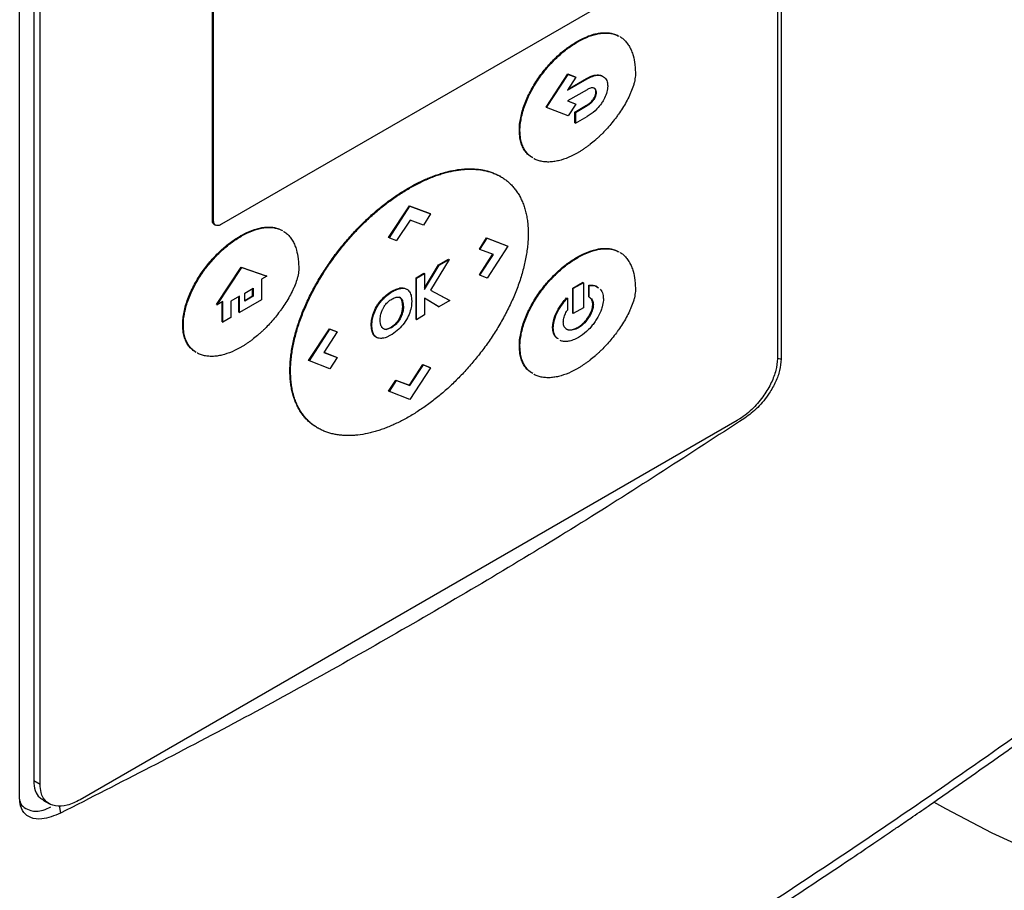
# Model space of a CAD drawing. Extents: x 0.4 to 10.6, y 0.4 to 8.1.
# Drawn here: x 2.5 to 2.6, y 5.1 to 5.2 of the extents above; entities that cross this region are included whole.
import ezdxf

# ---------------------------------------------------------------- set-up
doc = ezdxf.new("R2010")
doc.units = 0
doc.linetypes.add('SLD-SOLID', pattern=[0])
doc.layers.get('0').update_dxf_attribs({"linetype": 'CONTINUOUS'})

msp = doc.modelspace()

# ---------------------------------------------------------------- linework, layer by layer
at = {"color": 7, "linetype": 'SLD-SOLID'}
for p, q in [((2.54072, 5.28299), (2.54072, 5.16945)), ((2.54029, 5.28067), (2.54029, 5.16949)), ((2.45277, 5.11868), (2.45277, 5.23222)), ((2.45439, 5.23193), (2.45439, 5.12076)), ((2.45513, 5.12033), (2.45513, 5.23151)), ((2.47503, 5.18545), (2.47503, 5.21631)), ((2.47517, 5.18537), (2.47517, 5.21622)), ((2.51962, 5.21013), (2.4761, 5.18501)), ((2.51715, 5.20612), (2.51723, 5.20608)), ((2.51357, 5.19853), (2.51607, 5.20238)), ((2.51364, 5.19849), (2.51614, 5.20233)), ((2.51702, 5.20199), (2.51604, 5.20049)), ((2.51607, 5.20238), (2.51695, 5.20204)), ((2.51607, 5.20238), (2.51614, 5.20233)), ((2.51614, 5.20233), (2.51702, 5.20199)), ((2.51695, 5.20204), (2.51702, 5.20199)), ((2.51604, 5.20049), (2.51833, 5.20181)), ((2.51613, 5.20063), (2.51826, 5.20185)), ((2.51826, 5.20185), (2.51833, 5.20181)), ((2.51833, 5.20056), (2.51606, 5.19926)), ((2.51932, 5.20028), (2.51939, 5.20024)), ((2.51357, 5.19853), (2.51364, 5.19849)), ((2.51614, 5.19753), (2.51364, 5.19849)), ((2.51606, 5.19926), (2.51703, 5.19888)), ((2.51608, 5.19926), (2.51695, 5.19893)), ((2.51703, 5.19888), (2.51614, 5.19753)), ((2.5169, 5.19797), (2.51826, 5.19876)), ((2.51695, 5.19893), (2.51703, 5.19888)), ((2.51697, 5.19793), (2.51833, 5.19872)), ((2.51826, 5.19876), (2.51833, 5.19872)), ((2.51907, 5.19951), (2.51915, 5.19947)), ((2.5169, 5.19673), (2.5169, 5.19797)), ((2.51697, 5.19793), (2.5169, 5.19797)), ((2.51697, 5.19793), (2.51697, 5.19669)), ((2.51697, 5.19669), (2.51833, 5.19747)), ((2.5169, 5.19673), (2.51697, 5.19669)), ((2.51049, 5.19587), (2.51056, 5.19583)), ((2.50834, 5.19052), (2.50826, 5.19056)), ((2.49771, 5.18922), (2.49779, 5.18918)), ((2.49539, 5.1835), (2.49778, 5.18716)), ((2.49547, 5.18345), (2.49785, 5.18712)), ((2.49778, 5.18716), (2.50017, 5.18625)), ((2.49778, 5.18716), (2.49785, 5.18712)), ((2.49785, 5.18712), (2.50024, 5.18621)), ((2.50024, 5.18621), (2.4994, 5.18492)), ((2.50017, 5.18625), (2.50024, 5.18621)), ((2.47503, 5.18545), (2.47517, 5.18537)), ((2.47524, 5.18501), (2.47539, 5.18492)), ((2.49786, 5.18551), (2.49631, 5.18313)), ((2.4994, 5.18492), (2.49786, 5.18551)), ((2.47834, 5.18363), (2.47827, 5.18367)), ((2.49547, 5.18345), (2.49539, 5.1835)), ((2.49547, 5.18345), (2.49631, 5.18313)), ((2.50587, 5.18215), (2.50671, 5.18344)), ((2.50594, 5.1821), (2.50678, 5.1834)), ((2.50671, 5.18344), (2.50909, 5.18253)), ((2.50671, 5.18344), (2.50678, 5.1834)), ((2.50678, 5.1834), (2.50917, 5.18248)), ((2.50587, 5.18215), (2.50594, 5.1821)), ((2.50587, 5.17918), (2.5074, 5.18154)), ((2.50749, 5.18151), (2.50594, 5.1821)), ((2.50594, 5.17914), (2.50749, 5.18151)), ((2.50917, 5.18248), (2.50678, 5.17881)), ((2.50909, 5.18253), (2.50917, 5.18248)), ((2.49955, 5.17764), (2.50113, 5.18032)), ((2.50238, 5.18095), (2.50023, 5.1774)), ((2.50113, 5.18032), (2.5023, 5.181)), ((2.50113, 5.18032), (2.50121, 5.18028)), ((2.50121, 5.18028), (2.50238, 5.18095)), ((2.5023, 5.181), (2.50238, 5.18095)), ((2.51715, 5.18122), (2.51723, 5.18117)), ((2.4755, 5.17574), (2.47837, 5.18008)), ((2.47557, 5.1757), (2.47845, 5.18004)), ((2.47837, 5.18008), (2.48125, 5.17906)), ((2.47837, 5.18008), (2.47845, 5.18004)), ((2.47845, 5.18004), (2.48132, 5.17902)), ((2.49855, 5.17883), (2.49947, 5.17936)), ((2.49862, 5.17879), (2.49955, 5.17932)), ((2.49947, 5.17936), (2.49955, 5.17932)), ((2.49955, 5.17747), (2.50121, 5.18028)), ((2.49955, 5.17932), (2.49955, 5.17747)), ((2.50587, 5.17918), (2.50594, 5.17914)), ((2.48132, 5.17902), (2.48072, 5.17867)), ((2.48072, 5.17867), (2.48072, 5.17631)), ((2.48132, 5.17902), (2.48125, 5.17906)), ((2.49855, 5.17404), (2.49855, 5.17883)), ((2.49862, 5.17879), (2.49855, 5.17883)), ((2.49862, 5.174), (2.49862, 5.17879)), ((2.50678, 5.17881), (2.50594, 5.17914)), ((2.51665, 5.17764), (2.5178, 5.17831)), ((2.51788, 5.17826), (2.51672, 5.1776)), ((2.51788, 5.17826), (2.5178, 5.17831)), ((2.51788, 5.17826), (2.51788, 5.17537)), ((2.47878, 5.17707), (2.47976, 5.17763)), ((2.47878, 5.17614), (2.47878, 5.17707)), ((2.47968, 5.17675), (2.47968, 5.17759)), ((2.47976, 5.17763), (2.47976, 5.1767)), ((2.49673, 5.17761), (2.49666, 5.17765)), ((2.49737, 5.17758), (2.49745, 5.17754)), ((2.50023, 5.1774), (2.50237, 5.17625)), ((2.50023, 5.1774), (2.50244, 5.17621)), ((2.51665, 5.17475), (2.51665, 5.17764)), ((2.51665, 5.17764), (2.51672, 5.1776)), ((2.51672, 5.17471), (2.51672, 5.1776)), ((2.5185, 5.17662), (2.5185, 5.17799)), ((2.5185, 5.17799), (2.51857, 5.17795)), ((2.51857, 5.17658), (2.51857, 5.17795)), ((2.4755, 5.17574), (2.47557, 5.1757)), ((2.47623, 5.17608), (2.47557, 5.1757)), ((2.47616, 5.17376), (2.47616, 5.17604)), ((2.47623, 5.17372), (2.47623, 5.17608)), ((2.47817, 5.17672), (2.47718, 5.17615)), ((2.47718, 5.17615), (2.47718, 5.17427)), ((2.47809, 5.17488), (2.47809, 5.17667)), ((2.47817, 5.17484), (2.47817, 5.17672)), ((2.48072, 5.17631), (2.47817, 5.17484)), ((2.47878, 5.17623), (2.47968, 5.17675)), ((2.47976, 5.1767), (2.47878, 5.17614)), ((2.47968, 5.17675), (2.47976, 5.1767)), ((2.49483, 5.17658), (2.4949, 5.17654)), ((2.49666, 5.17658), (2.49673, 5.17653)), ((2.50112, 5.17553), (2.49955, 5.17648)), ((2.5012, 5.17549), (2.49955, 5.17648)), ((2.49955, 5.17648), (2.49955, 5.17454)), ((2.50244, 5.17621), (2.5012, 5.17549)), ((2.50237, 5.17625), (2.50244, 5.17621)), ((2.51595, 5.17652), (2.51603, 5.17648)), ((2.51603, 5.17648), (2.51603, 5.17511)), ((2.5185, 5.17662), (2.51857, 5.17658)), ((2.51904, 5.17573), (2.51896, 5.17577)), ((2.47809, 5.17488), (2.47817, 5.17484)), ((2.4969, 5.17475), (2.49697, 5.17471)), ((2.49702, 5.17553), (2.49709, 5.17549)), ((2.50112, 5.17553), (2.5012, 5.17549)), ((2.51665, 5.17475), (2.51672, 5.17471)), ((2.51788, 5.17537), (2.51672, 5.17471)), ((2.47616, 5.17376), (2.47623, 5.17372)), ((2.47718, 5.17427), (2.47623, 5.17372)), ((2.49356, 5.17457), (2.49364, 5.17452)), ((2.49624, 5.17348), (2.49617, 5.17353)), ((2.49855, 5.17404), (2.49862, 5.174)), ((2.49955, 5.17454), (2.49862, 5.174)), ((2.4716, 5.17342), (2.47168, 5.17338)), ((2.48615, 5.16928), (2.48854, 5.17295)), ((2.48623, 5.16924), (2.48861, 5.17291)), ((2.48945, 5.17259), (2.48791, 5.17022)), ((2.48854, 5.17295), (2.48938, 5.17263)), ((2.48854, 5.17295), (2.48861, 5.17291)), ((2.48861, 5.17291), (2.48945, 5.17259)), ((2.48938, 5.17263), (2.48945, 5.17259)), ((2.49338, 5.17341), (2.49346, 5.17336)), ((2.49352, 5.17251), (2.49359, 5.17247)), ((2.49508, 5.17292), (2.49516, 5.17287)), ((2.51433, 5.1731), (2.51441, 5.17306)), ((2.5173, 5.17306), (2.51723, 5.1731)), ((2.48791, 5.17022), (2.48946, 5.16962)), ((2.48792, 5.17023), (2.48938, 5.16966)), ((2.51049, 5.17096), (2.51056, 5.17092)), ((2.48623, 5.16924), (2.48615, 5.16928)), ((2.48861, 5.16833), (2.48623, 5.16924)), ((2.48946, 5.16962), (2.48861, 5.16833)), ((2.48938, 5.16966), (2.48946, 5.16962)), ((2.48399, 5.16812), (2.48406, 5.16807)), ((2.49778, 5.16644), (2.49932, 5.16881)), ((2.49785, 5.16639), (2.4994, 5.16877)), ((2.50024, 5.16845), (2.49785, 5.16478)), ((2.49932, 5.16881), (2.50017, 5.16849)), ((2.49932, 5.16881), (2.4994, 5.16877)), ((2.4994, 5.16877), (2.50024, 5.16845)), ((2.50017, 5.16849), (2.50024, 5.16845)), ((2.49539, 5.16574), (2.49623, 5.16703)), ((2.49547, 5.16569), (2.49631, 5.16698)), ((2.49623, 5.16703), (2.49778, 5.16644)), ((2.49623, 5.16703), (2.49631, 5.16698)), ((2.49631, 5.16698), (2.49785, 5.16639)), ((2.49539, 5.16574), (2.49547, 5.16569)), ((2.49785, 5.16478), (2.49547, 5.16569)), ((2.49778, 5.16644), (2.49785, 5.16639)), ((2.53566, 5.16237), (2.45976, 5.11855)), ((2.48716, 5.16152), (2.48723, 5.16147)), ((2.45513, 5.12033), (2.45439, 5.12076)), ((2.45546, 5.11853), (2.4562, 5.1181))]:
    msp.add_line(p, q, dxfattribs=at)
at = {"color": 8, "linetype": 'SLD-SOLID'}
for p, q in [((2.54034, 5.16956), (2.54072, 5.16945)), ((2.45732, 5.11788), (2.4575, 5.11701))]:
    msp.add_line(p, q, dxfattribs=at)
at = {"color": 7, "linetype": 'SLD-SOLID', "flags": 128}
msp.add_lwpolyline([(2.62036, 5.10013), (2.61668, 5.10049), (2.60963, 5.1014), (2.60269, 5.10256), (2.5959, 5.10399), (2.58928, 5.10566), (2.58287, 5.10758), (2.57668, 5.10973), (2.57075, 5.11211), (2.5651, 5.11471), (2.55975, 5.11751), (2.55835, 5.1183)], dxfattribs=at)
at = {"color": 7, "linetype": 'SLD-SOLID'}
for points, knots in [([(2.51715, 5.20612), (2.5172, 5.20615), (2.51745, 5.20629), (2.51809, 5.20662), (2.51888, 5.20692), (2.51964, 5.20709), (2.52019, 5.20715), (2.52072, 5.20714), (2.52122, 5.20706), (2.52163, 5.20694), (2.52185, 5.20682), (2.52192, 5.20677)], [0, 0, 0, 0, 0.028345, 0.141798, 0.369262, 0.482738, 0.596223, 0.709716, 0.823218, 0.936727, 1, 1, 1, 1]), ([(2.51723, 5.20608), (2.51728, 5.20611), (2.51752, 5.20625), (2.51817, 5.20658), (2.51895, 5.20688), (2.51971, 5.20705), (2.52027, 5.20711), (2.5208, 5.2071), (2.5213, 5.20702), (2.5217, 5.2069), (2.52192, 5.20677), (2.522, 5.20673)], [0, 0, 0, 0, 0.028345, 0.141798, 0.369262, 0.482738, 0.596223, 0.709716, 0.823218, 0.936727, 1, 1, 1, 1]), ([(2.52214, 5.20666), (2.52216, 5.20665), (2.52232, 5.20656), (2.52258, 5.20634), (2.52292, 5.20597), (2.52321, 5.20554), (2.52345, 5.20505), (2.52368, 5.20438), (2.52382, 5.20366), (2.52388, 5.20293), (2.52389, 5.20254), (2.52389, 5.20235)], [0, 0, 0, 0, 0.013647, 0.131292, 0.248936, 0.366577, 0.484209, 0.601831, 0.798938, 0.899253, 1, 1, 1, 1]), ([(2.51049, 5.19587), (2.51049, 5.19593), (2.51049, 5.19622), (2.51053, 5.19676), (2.51067, 5.1975), (2.51087, 5.19827), (2.51114, 5.19904), (2.51147, 5.1998), (2.51185, 5.20055), (2.51228, 5.20128), (2.51274, 5.20198), (2.51323, 5.20265), (2.51376, 5.20328), (2.5143, 5.20387), (2.51486, 5.20442), (2.51544, 5.20493), (2.5162, 5.20553), (2.51677, 5.20589), (2.51715, 5.20612)], [0, 0, 0, 0, 0.01546, 0.077417, 0.139374, 0.201324, 0.263264, 0.325193, 0.387111, 0.449019, 0.510919, 0.572813, 0.634702, 0.696586, 0.758467, 0.820346, 0.882222, 1, 1, 1, 1]), ([(2.51056, 5.19583), (2.51056, 5.19589), (2.51056, 5.19617), (2.51061, 5.19671), (2.51074, 5.19746), (2.51094, 5.19823), (2.51121, 5.199), (2.51154, 5.19976), (2.51192, 5.20051), (2.51235, 5.20124), (2.51281, 5.20194), (2.51331, 5.2026), (2.51383, 5.20323), (2.51437, 5.20383), (2.51494, 5.20438), (2.51551, 5.20488), (2.51627, 5.20549), (2.51685, 5.20585), (2.51723, 5.20608)], [0, 0, 0, 0, 0.01546, 0.077417, 0.139374, 0.201324, 0.263264, 0.325193, 0.387111, 0.449019, 0.510919, 0.572813, 0.634702, 0.696586, 0.758467, 0.820346, 0.882222, 1, 1, 1, 1]), ([(2.52389, 5.20235), (2.52389, 5.20229), (2.52388, 5.202), (2.52381, 5.20156), (2.52363, 5.20092), (2.52344, 5.2004), (2.52316, 5.19977), (2.52284, 5.19914), (2.52241, 5.19842), (2.52202, 5.19784), (2.52162, 5.19728), (2.52119, 5.19674), (2.52066, 5.19612), (2.52021, 5.19563), (2.51988, 5.19531), (2.51969, 5.19513), (2.51955, 5.195), (2.51941, 5.19487), (2.51912, 5.19462), (2.51883, 5.19438), (2.51849, 5.19411), (2.51829, 5.19397), (2.51809, 5.19383), (2.51795, 5.19372), (2.5178, 5.19362), (2.51765, 5.19353), (2.51746, 5.19341), (2.51732, 5.19333), (2.51723, 5.19327)], [0, 0, 0, 0, 0.016979, 0.085393, 0.119372, 0.187487, 0.221444, 0.289443, 0.357407, 0.425352, 0.459297, 0.527226, 0.595151, 0.663072, 0.697016, 0.713985, 0.730955, 0.747924, 0.764894, 0.832813, 0.849783, 0.883726, 0.900695, 0.917665, 0.934634, 0.951604, 0.968573, 1, 1, 1, 1]), ([(2.51826, 5.20185), (2.51827, 5.20186), (2.51829, 5.20187), (2.51833, 5.20189), (2.51837, 5.20191), (2.51841, 5.20193), (2.51844, 5.20195), (2.51848, 5.20197), (2.51852, 5.20199), (2.51855, 5.20201), (2.51859, 5.20203), (2.51863, 5.20204), (2.51866, 5.20206), (2.5187, 5.20207), (2.51873, 5.20209), (2.51876, 5.2021), (2.51879, 5.20211), (2.51883, 5.20213), (2.51887, 5.20214), (2.5189, 5.20215), (2.51894, 5.20216), (2.51897, 5.20218), (2.51901, 5.20218), (2.51904, 5.20219), (2.51906, 5.2022), (2.51909, 5.20221), (2.51912, 5.20222), (2.51915, 5.20222), (2.51918, 5.20223), (2.51921, 5.20223), (2.51924, 5.20224), (2.51928, 5.20225), (2.5194, 5.20226), (2.5196, 5.20228), (2.51985, 5.20223), (2.52005, 5.20218), (2.52013, 5.20208), (2.52016, 5.20206)], [0, 0, 0, 0, 0.01749, 0.03498, 0.052469, 0.069959, 0.087449, 0.104939, 0.122429, 0.139919, 0.157408, 0.174898, 0.192388, 0.209878, 0.218623, 0.236113, 0.253603, 0.271093, 0.288582, 0.306072, 0.323562, 0.341052, 0.358542, 0.367287, 0.384777, 0.402267, 0.411012, 0.428502, 0.437247, 0.454737, 0.472227, 0.480972, 0.515955, 0.65614, 0.796373, 0.936655, 1, 1, 1, 1]), ([(2.51833, 5.20181), (2.51838, 5.20184), (2.51863, 5.20198), (2.51916, 5.2022), (2.51982, 5.20227), (2.52036, 5.20201), (2.52065, 5.20155), (2.52068, 5.20115), (2.52069, 5.20099)], [0, 0, 0, 0, 0.044314, 0.222321, 0.473981, 0.6721, 0.871032, 1, 1, 1, 1]), ([(2.51939, 5.20024), (2.51939, 5.20029), (2.51938, 5.20044), (2.51929, 5.20064), (2.51912, 5.20076), (2.51885, 5.20079), (2.51857, 5.2007), (2.51838, 5.20059), (2.51833, 5.20056)], [0, 0, 0, 0, 0.100064, 0.272688, 0.445594, 0.621417, 0.897405, 1, 1, 1, 1]), ([(2.52069, 5.20099), (2.52069, 5.20093), (2.52068, 5.20066), (2.52057, 5.20012), (2.52033, 5.19955), (2.52014, 5.19924), (2.52009, 5.19915)], [0, 0, 0, 0, 0.101862, 0.476321, 0.85022, 1, 1, 1, 1]), ([(2.51907, 5.19951), (2.51911, 5.19958), (2.5192, 5.19973), (2.5193, 5.2), (2.51931, 5.20019), (2.51932, 5.20028)], [0, 0, 0, 0, 0.244524, 0.631532, 1, 1, 1, 1]), ([(2.51932, 5.20028), (2.51932, 5.20034), (2.51931, 5.20049), (2.51923, 5.20066), (2.51913, 5.20073), (2.51909, 5.20075)], [0, 0, 0, 0, 0.2541137, 0.6924984, 1, 1, 1, 1]), ([(2.51915, 5.19947), (2.51918, 5.19953), (2.51928, 5.19969), (2.51937, 5.19996), (2.51939, 5.20015), (2.51939, 5.20024)], [0, 0, 0, 0, 0.244524, 0.631532, 1, 1, 1, 1]), ([(2.51826, 5.19876), (2.51826, 5.19876), (2.51828, 5.19877), (2.51829, 5.19878), (2.51831, 5.19879), (2.51833, 5.1988), (2.51835, 5.19881), (2.51837, 5.19882), (2.51838, 5.19883), (2.5184, 5.19884), (2.51841, 5.19885), (2.51843, 5.19886), (2.51844, 5.19887), (2.51846, 5.19889), (2.51847, 5.1989), (2.51849, 5.19891), (2.51853, 5.19893), (2.51857, 5.19897), (2.51861, 5.199), (2.51863, 5.19902), (2.51865, 5.19903), (2.51866, 5.19904), (2.51867, 5.19905), (2.51869, 5.19906), (2.5187, 5.19907), (2.51871, 5.19908), (2.51874, 5.19911), (2.51887, 5.19924), (2.51898, 5.19939), (2.51907, 5.19951)], [0, 0, 0, 0, 0.0213313, 0.0426626, 0.0639939, 0.0853252, 0.1066565, 0.1279879, 0.1386534, 0.1599848, 0.1813161, 0.1919817, 0.2133131, 0.2346445, 0.2453101, 0.2666415, 0.287973, 0.3733209, 0.4159866, 0.4373181, 0.4479838, 0.4693154, 0.479981, 0.5013127, 0.5119783, 0.5226439, 0.5439757, 0.6293442, 1, 1, 1, 1]), ([(2.51833, 5.19872), (2.51838, 5.19875), (2.51851, 5.19883), (2.51877, 5.19902), (2.519, 5.19925), (2.51912, 5.19943), (2.51915, 5.19947)], [0, 0, 0, 0, 0.170873, 0.461503, 0.888379, 1, 1, 1, 1]), ([(2.52009, 5.19915), (2.52005, 5.1991), (2.51986, 5.1988), (2.51936, 5.19821), (2.51878, 5.19774), (2.5184, 5.19751), (2.51833, 5.19747)], [0, 0, 0, 0, 0.078884, 0.397212, 0.884416, 1, 1, 1, 1]), ([(2.51197, 5.19272), (2.51188, 5.19277), (2.51166, 5.1929), (2.51135, 5.1932), (2.51104, 5.19361), (2.51079, 5.19409), (2.51064, 5.19455), (2.51052, 5.19513), (2.5105, 5.19556), (2.51049, 5.19587)], [0, 0, 0, 0, 0.093596, 0.247215, 0.400861, 0.554535, 0.708234, 0.784974, 1, 1, 1, 1]), ([(2.51204, 5.19267), (2.51196, 5.19272), (2.51173, 5.19286), (2.51142, 5.19316), (2.51111, 5.19357), (2.51086, 5.19405), (2.51072, 5.19451), (2.51059, 5.19509), (2.51057, 5.19551), (2.51056, 5.19583)], [0, 0, 0, 0, 0.093596, 0.247215, 0.400861, 0.554535, 0.708234, 0.784974, 1, 1, 1, 1]), ([(2.51723, 5.19327), (2.51718, 5.19324), (2.51693, 5.1931), (2.51629, 5.19277), (2.5155, 5.19247), (2.51474, 5.19229), (2.51418, 5.19221), (2.51364, 5.1922), (2.51313, 5.19225), (2.51265, 5.19237), (2.51233, 5.19249), (2.51218, 5.19259), (2.51217, 5.19259)], [0, 0, 0, 0, 0.026754, 0.133841, 0.348486, 0.455582, 0.562683, 0.669789, 0.776902, 0.884024, 0.991158, 1, 1, 1, 1]), ([(2.49771, 5.18922), (2.49776, 5.18925), (2.49801, 5.18939), (2.49865, 5.18975), (2.49944, 5.19013), (2.50023, 5.19046), (2.50081, 5.19068), (2.50139, 5.19087), (2.50197, 5.19104), (2.50273, 5.19122), (2.50348, 5.19135), (2.50421, 5.19141), (2.50474, 5.19143), (2.50527, 5.19141), (2.50579, 5.19137), (2.50629, 5.19129), (2.50677, 5.19118), (2.50725, 5.19103), (2.5077, 5.19085), (2.50804, 5.19069), (2.50822, 5.19058), (2.50826, 5.19056)], [0, 0, 0, 0, 0.012779, 0.063901, 0.166195, 0.217318, 0.268441, 0.319564, 0.370688, 0.421811, 0.524117, 0.575241, 0.626366, 0.677491, 0.728616, 0.779742, 0.830869, 0.881996, 0.933124, 0.984252, 1, 1, 1, 1]), ([(2.49779, 5.18918), (2.49783, 5.18921), (2.49808, 5.18935), (2.49873, 5.1897), (2.49952, 5.19009), (2.5003, 5.19042), (2.50089, 5.19064), (2.50147, 5.19083), (2.50204, 5.191), (2.5028, 5.19118), (2.50355, 5.1913), (2.50428, 5.19137), (2.50482, 5.19139), (2.50535, 5.19137), (2.50586, 5.19133), (2.50636, 5.19125), (2.50685, 5.19113), (2.50732, 5.19099), (2.50777, 5.19081), (2.50821, 5.1906), (2.50863, 5.19035), (2.50902, 5.19006), (2.50939, 5.18974), (2.50974, 5.18938), (2.51006, 5.18899), (2.51036, 5.18856), (2.51062, 5.1881), (2.51085, 5.1876), (2.51105, 5.18707), (2.51121, 5.1865), (2.51134, 5.18591), (2.51144, 5.18528), (2.5115, 5.18462), (2.5115, 5.18415), (2.51151, 5.18392)], [0, 0, 0, 0, 0.007503, 0.037522, 0.097587, 0.127606, 0.157624, 0.187643, 0.217662, 0.247681, 0.307753, 0.337772, 0.367792, 0.397811, 0.427832, 0.457852, 0.487872, 0.517893, 0.547915, 0.577937, 0.607959, 0.637982, 0.668005, 0.698029, 0.728053, 0.758078, 0.788104, 0.81813, 0.848157, 0.878184, 0.908212, 0.93824, 0.969057, 1, 1, 1, 1]), ([(2.48399, 5.16812), (2.48399, 5.16817), (2.48399, 5.16846), (2.48401, 5.16899), (2.48407, 5.16971), (2.48418, 5.17044), (2.48431, 5.17119), (2.48448, 5.17194), (2.48469, 5.17271), (2.48493, 5.17347), (2.4852, 5.17424), (2.48549, 5.17501), (2.48582, 5.17577), (2.48617, 5.17653), (2.48655, 5.17727), (2.48695, 5.17801), (2.48737, 5.17874), (2.48781, 5.17946), (2.48827, 5.18016), (2.48874, 5.18084), (2.48923, 5.18152), (2.48973, 5.18217), (2.49025, 5.18281), (2.49078, 5.18343), (2.49132, 5.18402), (2.49205, 5.1848), (2.4928, 5.18553), (2.49356, 5.18622), (2.49414, 5.18672), (2.49472, 5.18719), (2.49531, 5.18764), (2.4959, 5.18807), (2.4967, 5.18862), (2.4973, 5.18898), (2.49771, 5.18922)], [0, 0, 0, 0, 0.007504, 0.037532, 0.06756, 0.097588, 0.127616, 0.157643, 0.187671, 0.217697, 0.247723, 0.277749, 0.307774, 0.337798, 0.367822, 0.397845, 0.427868, 0.45789, 0.487911, 0.517933, 0.547954, 0.577975, 0.607995, 0.638015, 0.668035, 0.698055, 0.758128, 0.788147, 0.818167, 0.848186, 0.878204, 0.908223, 0.938242, 1, 1, 1, 1]), ([(2.48406, 5.16807), (2.48406, 5.16813), (2.48406, 5.16842), (2.48409, 5.16894), (2.48415, 5.16966), (2.48425, 5.1704), (2.48439, 5.17115), (2.48456, 5.1719), (2.48476, 5.17266), (2.485, 5.17343), (2.48527, 5.1742), (2.48557, 5.17496), (2.48589, 5.17573), (2.48625, 5.17648), (2.48662, 5.17723), (2.48702, 5.17797), (2.48744, 5.1787), (2.48788, 5.17941), (2.48834, 5.18011), (2.48881, 5.1808), (2.4893, 5.18147), (2.48981, 5.18213), (2.49033, 5.18276), (2.49085, 5.18338), (2.49139, 5.18398), (2.49213, 5.18476), (2.49287, 5.18549), (2.49364, 5.18618), (2.49421, 5.18667), (2.4948, 5.18715), (2.49538, 5.1876), (2.49597, 5.18802), (2.49677, 5.18857), (2.49738, 5.18894), (2.49779, 5.18918)], [0, 0, 0, 0, 0.007504, 0.037532, 0.06756, 0.097588, 0.127616, 0.157643, 0.187671, 0.217697, 0.247723, 0.277749, 0.307774, 0.337798, 0.367822, 0.397845, 0.427868, 0.45789, 0.487911, 0.517933, 0.547954, 0.577975, 0.607995, 0.638015, 0.668035, 0.698055, 0.758128, 0.788147, 0.818167, 0.848186, 0.878204, 0.908223, 0.938242, 1, 1, 1, 1]), ([(2.47525, 5.18502), (2.47522, 5.18503), (2.47513, 5.18507), (2.47504, 5.18523), (2.47503, 5.18539), (2.47503, 5.18545)], [0, 0, 0, 0, 0.18224, 0.693541, 1, 1, 1, 1]), ([(2.4761, 5.18501), (2.476, 5.18496), (2.4758, 5.18487), (2.47553, 5.18485), (2.47531, 5.18495), (2.47519, 5.18514), (2.47518, 5.1853), (2.47517, 5.18537)], [0, 0, 0, 0, 0.225737, 0.451847, 0.661948, 0.873314, 1, 1, 1, 1]), ([(2.47827, 5.18367), (2.47832, 5.1837), (2.47857, 5.18384), (2.47921, 5.18417), (2.48, 5.18447), (2.48076, 5.18464), (2.48131, 5.1847), (2.48184, 5.18469), (2.48234, 5.18461), (2.48274, 5.18449), (2.48296, 5.18436), (2.48304, 5.18432)], [0, 0, 0, 0, 0.028345, 0.141798, 0.369262, 0.482738, 0.596223, 0.709716, 0.823218, 0.936727, 1, 1, 1, 1]), ([(2.47834, 5.18363), (2.47839, 5.18366), (2.47864, 5.1838), (2.47928, 5.18413), (2.48007, 5.18442), (2.48083, 5.1846), (2.48138, 5.18466), (2.48191, 5.18465), (2.48241, 5.18457), (2.48282, 5.18445), (2.48304, 5.18432), (2.48312, 5.18428)], [0, 0, 0, 0, 0.028345, 0.141798, 0.369262, 0.482738, 0.596223, 0.709716, 0.823218, 0.936727, 1, 1, 1, 1]), ([(2.48326, 5.1842), (2.48327, 5.18419), (2.48343, 5.18411), (2.4837, 5.18389), (2.48404, 5.18352), (2.48433, 5.18309), (2.48457, 5.18259), (2.48479, 5.18193), (2.48493, 5.18121), (2.485, 5.18048), (2.485, 5.18009), (2.48501, 5.17989)], [0, 0, 0, 0, 0.013647, 0.131292, 0.248936, 0.366577, 0.484209, 0.601831, 0.798938, 0.899253, 1, 1, 1, 1]), ([(2.51151, 5.18392), (2.51151, 5.18386), (2.51151, 5.18357), (2.51149, 5.18305), (2.51142, 5.18233), (2.51132, 5.18159), (2.51118, 5.18085), (2.51101, 5.18009), (2.51081, 5.17933), (2.51057, 5.17856), (2.5103, 5.17779), (2.51, 5.17703), (2.50968, 5.17627), (2.50932, 5.17551), (2.50895, 5.17476), (2.50855, 5.17402), (2.50813, 5.17329), (2.50769, 5.17258), (2.50723, 5.17188), (2.50676, 5.17119), (2.50627, 5.17052), (2.50576, 5.16986), (2.50524, 5.16923), (2.50472, 5.16861), (2.50418, 5.16801), (2.50344, 5.16724), (2.5027, 5.1665), (2.50193, 5.16581), (2.50136, 5.16532), (2.50077, 5.16485), (2.50019, 5.16439), (2.4996, 5.16397), (2.4988, 5.16342), (2.49819, 5.16306), (2.49779, 5.16281)], [0, 0, 0, 0, 0.007504, 0.037531, 0.067559, 0.097587, 0.127614, 0.157642, 0.187668, 0.217695, 0.247721, 0.277746, 0.30777, 0.337794, 0.367818, 0.39784, 0.427863, 0.457884, 0.487906, 0.517927, 0.547948, 0.577968, 0.607988, 0.638008, 0.668027, 0.698047, 0.75812, 0.788138, 0.818157, 0.848176, 0.878194, 0.908213, 0.938231, 1, 1, 1, 1]), ([(2.4716, 5.17342), (2.4716, 5.17348), (2.47161, 5.17376), (2.47165, 5.1743), (2.47178, 5.17505), (2.47199, 5.17582), (2.47226, 5.17659), (2.47259, 5.17735), (2.47297, 5.1781), (2.47339, 5.17883), (2.47385, 5.17953), (2.47435, 5.18019), (2.47487, 5.18083), (2.47542, 5.18142), (2.47598, 5.18197), (2.47655, 5.18247), (2.47732, 5.18308), (2.47789, 5.18344), (2.47827, 5.18367)], [0, 0, 0, 0, 0.0154597, 0.0774175, 0.139374, 0.201324, 0.263264, 0.3251928, 0.3871108, 0.4490192, 0.5109195, 0.5728132, 0.6347017, 0.6965861, 0.7584673, 0.8203458, 0.8822223, 1, 1, 1, 1]), ([(2.47168, 5.17338), (2.47168, 5.17343), (2.47168, 5.17372), (2.47172, 5.17426), (2.47186, 5.17501), (2.47206, 5.17577), (2.47233, 5.17654), (2.47266, 5.17731), (2.47304, 5.17806), (2.47347, 5.17878), (2.47393, 5.17948), (2.47442, 5.18015), (2.47495, 5.18078), (2.47549, 5.18137), (2.47605, 5.18193), (2.47663, 5.18243), (2.47739, 5.18304), (2.47797, 5.18339), (2.47834, 5.18363)], [0, 0, 0, 0, 0.0154597, 0.0774175, 0.139374, 0.201324, 0.263264, 0.3251928, 0.3871108, 0.4490192, 0.5109195, 0.5728132, 0.6347017, 0.6965861, 0.7584673, 0.8203458, 0.8822223, 1, 1, 1, 1]), ([(2.51715, 5.18122), (2.5172, 5.18124), (2.51745, 5.18138), (2.51809, 5.18171), (2.51888, 5.18201), (2.51964, 5.18218), (2.52019, 5.18224), (2.52072, 5.18224), (2.52122, 5.18215), (2.52163, 5.18203), (2.52185, 5.18191), (2.52192, 5.18186)], [0, 0, 0, 0, 0.028344, 0.141797, 0.369258, 0.482733, 0.596217, 0.709709, 0.823209, 0.936717, 1, 1, 1, 1]), ([(2.51723, 5.18117), (2.51728, 5.1812), (2.51752, 5.18134), (2.51817, 5.18167), (2.51895, 5.18197), (2.51971, 5.18214), (2.52027, 5.1822), (2.5208, 5.18219), (2.5213, 5.18211), (2.5217, 5.18199), (2.52192, 5.18187), (2.522, 5.18182)], [0, 0, 0, 0, 0.028344, 0.141797, 0.369258, 0.482733, 0.596217, 0.709709, 0.823209, 0.936717, 1, 1, 1, 1]), ([(2.52214, 5.18175), (2.52216, 5.18174), (2.52232, 5.18166), (2.52258, 5.18143), (2.52292, 5.18107), (2.52321, 5.18063), (2.52345, 5.18014), (2.52368, 5.17947), (2.52382, 5.17875), (2.52388, 5.17802), (2.52389, 5.17763), (2.52389, 5.17744)], [0, 0, 0, 0, 0.013638, 0.131286, 0.248933, 0.366577, 0.484212, 0.601837, 0.798942, 0.899254, 1, 1, 1, 1]), ([(2.51049, 5.17096), (2.51049, 5.17102), (2.51049, 5.17131), (2.51053, 5.17185), (2.51067, 5.1726), (2.51087, 5.17336), (2.51114, 5.17413), (2.51147, 5.1749), (2.51185, 5.17564), (2.51228, 5.17637), (2.51274, 5.17707), (2.51323, 5.17774), (2.51376, 5.17837), (2.5143, 5.17896), (2.51486, 5.17951), (2.51544, 5.18002), (2.5162, 5.18062), (2.51677, 5.18098), (2.51715, 5.18122)], [0, 0, 0, 0, 0.01546, 0.077418, 0.139375, 0.201326, 0.263266, 0.325196, 0.387114, 0.449023, 0.510924, 0.572818, 0.634707, 0.696592, 0.758474, 0.820353, 0.88223, 1, 1, 1, 1]), ([(2.51056, 5.17092), (2.51056, 5.17098), (2.51056, 5.17127), (2.51061, 5.17181), (2.51074, 5.17255), (2.51094, 5.17332), (2.51121, 5.17409), (2.51154, 5.17485), (2.51192, 5.1756), (2.51235, 5.17633), (2.51281, 5.17703), (2.51331, 5.1777), (2.51383, 5.17833), (2.51437, 5.17892), (2.51494, 5.17947), (2.51551, 5.17998), (2.51627, 5.18058), (2.51685, 5.18094), (2.51723, 5.18117)], [0, 0, 0, 0, 0.01546, 0.077418, 0.139375, 0.201326, 0.263266, 0.325196, 0.387114, 0.449023, 0.510924, 0.572818, 0.634707, 0.696592, 0.758474, 0.820353, 0.88223, 1, 1, 1, 1]), ([(2.48501, 5.17989), (2.48501, 5.17984), (2.485, 5.17955), (2.48493, 5.1791), (2.48475, 5.17846), (2.48456, 5.17795), (2.48428, 5.17732), (2.48396, 5.17669), (2.48353, 5.17597), (2.48314, 5.17539), (2.48273, 5.17483), (2.48231, 5.17428), (2.48178, 5.17367), (2.48132, 5.17318), (2.481, 5.17286), (2.48081, 5.17268), (2.48066, 5.17255), (2.48052, 5.17242), (2.48023, 5.17216), (2.47994, 5.17192), (2.4796, 5.17166), (2.47941, 5.17151), (2.47921, 5.17137), (2.47906, 5.17127), (2.47891, 5.17117), (2.47877, 5.17108), (2.47858, 5.17096), (2.47843, 5.17087), (2.47834, 5.17082)], [0, 0, 0, 0, 0.016979, 0.085393, 0.119372, 0.187487, 0.221444, 0.289443, 0.357407, 0.425352, 0.459297, 0.527226, 0.595151, 0.663072, 0.697016, 0.713985, 0.730955, 0.747924, 0.764894, 0.832813, 0.849783, 0.883726, 0.900695, 0.917665, 0.934634, 0.951604, 0.968573, 1, 1, 1, 1]), ([(2.49483, 5.17658), (2.49488, 5.17663), (2.49511, 5.17685), (2.49554, 5.17717), (2.49612, 5.17749), (2.49648, 5.1776), (2.49666, 5.17765)], [0, 0, 0, 0, 0.080097, 0.402127, 0.696098, 1, 1, 1, 1]), ([(2.4949, 5.17654), (2.49495, 5.17658), (2.49519, 5.17681), (2.49562, 5.17713), (2.49619, 5.17745), (2.49655, 5.17755), (2.49673, 5.17761)], [0, 0, 0, 0, 0.080097, 0.402127, 0.696098, 1, 1, 1, 1]), ([(2.49666, 5.17765), (2.4967, 5.17766), (2.49685, 5.17768), (2.4971, 5.17768), (2.49727, 5.17762), (2.49737, 5.17758)], [0, 0, 0, 0, 0.179305, 0.538677, 1, 1, 1, 1]), ([(2.49673, 5.17761), (2.49678, 5.17761), (2.49692, 5.17764), (2.49717, 5.17764), (2.49735, 5.17758), (2.49745, 5.17754)], [0, 0, 0, 0, 0.179305, 0.538677, 1, 1, 1, 1]), ([(2.49745, 5.17754), (2.49748, 5.17752), (2.49766, 5.17742), (2.4979, 5.17711), (2.49804, 5.17661), (2.49805, 5.17625), (2.49805, 5.17612)], [0, 0, 0, 0, 0.087492, 0.442001, 0.795458, 1, 1, 1, 1]), ([(2.52389, 5.17744), (2.52389, 5.17738), (2.52388, 5.17709), (2.52381, 5.17665), (2.52363, 5.17601), (2.52344, 5.17549), (2.52316, 5.17486), (2.52284, 5.17424), (2.52241, 5.17351), (2.52202, 5.17293), (2.52162, 5.17237), (2.52119, 5.17183), (2.52066, 5.17121), (2.52021, 5.17073), (2.51988, 5.1704), (2.51969, 5.17022), (2.51955, 5.17009), (2.51941, 5.16996), (2.51912, 5.16971), (2.51883, 5.16947), (2.51849, 5.1692), (2.51829, 5.16906), (2.51809, 5.16892), (2.51795, 5.16882), (2.5178, 5.16872), (2.51765, 5.16862), (2.51746, 5.1685), (2.51732, 5.16842), (2.51723, 5.16836)], [0, 0, 0, 0, 0.016979, 0.085393, 0.119373, 0.187488, 0.221446, 0.289445, 0.35741, 0.425356, 0.459301, 0.527231, 0.595156, 0.663078, 0.697022, 0.713991, 0.730961, 0.747931, 0.7649, 0.83282, 0.84979, 0.883734, 0.900703, 0.917673, 0.934643, 0.951612, 0.968582, 1, 1, 1, 1]), ([(2.5185, 5.17799), (2.51854, 5.17799), (2.51877, 5.17801), (2.51911, 5.17796), (2.51942, 5.17788), (2.51952, 5.17776), (2.51954, 5.17773)], [0, 0, 0, 0, 0.114461, 0.574391, 0.913224, 1, 1, 1, 1]), ([(2.51857, 5.17795), (2.51862, 5.17795), (2.51885, 5.17797), (2.51924, 5.17795), (2.51949, 5.17775), (2.51961, 5.17766)], [0, 0, 0, 0, 0.1136, 0.570075, 1, 1, 1, 1]), ([(2.51984, 5.17752), (2.51996, 5.17734), (2.52015, 5.17704), (2.52018, 5.17658), (2.52019, 5.1764)], [0, 0, 0, 0, 0.585106, 1, 1, 1, 1]), ([(2.49356, 5.17457), (2.49359, 5.17463), (2.49369, 5.17495), (2.49391, 5.1754), (2.49431, 5.17603), (2.49462, 5.17636), (2.49483, 5.17658)], [0, 0, 0, 0, 0.085854, 0.432914, 0.604985, 1, 1, 1, 1]), ([(2.49364, 5.17452), (2.49366, 5.17459), (2.49377, 5.17491), (2.49405, 5.17549), (2.49448, 5.1761), (2.49479, 5.17642), (2.4949, 5.17654)], [0, 0, 0, 0, 0.085835, 0.432816, 0.779627, 1, 1, 1, 1]), ([(2.49482, 5.17545), (2.49486, 5.17551), (2.49494, 5.17562), (2.49508, 5.17581), (2.49518, 5.17592), (2.49525, 5.17599)], [0, 0, 0, 0, 0.299198, 0.598298, 1, 1, 1, 1]), ([(2.49525, 5.17599), (2.49529, 5.17603), (2.49539, 5.17612), (2.49556, 5.17626), (2.49568, 5.17633), (2.49575, 5.17638)], [0, 0, 0, 0, 0.2891365, 0.5782474, 1, 1, 1, 1]), ([(2.49805, 5.17612), (2.49805, 5.17606), (2.49805, 5.17577), (2.49796, 5.1752), (2.49768, 5.17439), (2.4972, 5.17358), (2.49655, 5.17285), (2.49603, 5.17244), (2.49573, 5.17226), (2.49569, 5.17224)], [0, 0, 0, 0, 0.041378, 0.208281, 0.375602, 0.561475, 0.7505, 0.968471, 1, 1, 1, 1]), ([(2.49575, 5.17638), (2.4958, 5.17641), (2.49594, 5.17648), (2.49622, 5.1766), (2.49652, 5.17664), (2.49668, 5.17656), (2.49673, 5.17653)], [0, 0, 0, 0, 0.138456, 0.394313, 0.786117, 1, 1, 1, 1]), ([(2.49702, 5.17553), (2.497, 5.17577), (2.49698, 5.17611), (2.49683, 5.17644), (2.49672, 5.17653), (2.49666, 5.17658)], [0, 0, 0, 0, 0.544386, 0.778526, 1, 1, 1, 1]), ([(2.49673, 5.17653), (2.49677, 5.17651), (2.49689, 5.17642), (2.49706, 5.1761), (2.49708, 5.17572), (2.49709, 5.17549)], [0, 0, 0, 0, 0.127516, 0.472868, 1, 1, 1, 1]), ([(2.51433, 5.1731), (2.51433, 5.17316), (2.51434, 5.17345), (2.51446, 5.17409), (2.51483, 5.175), (2.51536, 5.17585), (2.51577, 5.17631), (2.51595, 5.17652)], [0, 0, 0, 0, 0.052122, 0.262823, 0.523958, 0.788189, 1, 1, 1, 1]), ([(2.51441, 5.17306), (2.51441, 5.17311), (2.51441, 5.1734), (2.51453, 5.17404), (2.5149, 5.17496), (2.51544, 5.17581), (2.51585, 5.17627), (2.51603, 5.17648)], [0, 0, 0, 0, 0.052122, 0.262823, 0.523958, 0.788189, 1, 1, 1, 1]), ([(2.51723, 5.1731), (2.51727, 5.17313), (2.51752, 5.17328), (2.51797, 5.17366), (2.51847, 5.17428), (2.51881, 5.17494), (2.51895, 5.17545), (2.51896, 5.17571), (2.51896, 5.17577)], [0, 0, 0, 0, 0.059638, 0.300668, 0.542402, 0.737411, 0.933437, 1, 1, 1, 1]), ([(2.52019, 5.1764), (2.52019, 5.17634), (2.52019, 5.17605), (2.5201, 5.17557), (2.51984, 5.17482), (2.51951, 5.17417), (2.51909, 5.17357), (2.5187, 5.17308), (2.51811, 5.17248), (2.51761, 5.17215), (2.5173, 5.17195)], [0, 0, 0, 0, 0.035708, 0.180029, 0.269469, 0.449924, 0.547837, 0.64571, 0.775477, 1, 1, 1, 1]), ([(2.51896, 5.17577), (2.51896, 5.17583), (2.51895, 5.17604), (2.51885, 5.17634), (2.51866, 5.17654), (2.51853, 5.17661), (2.5185, 5.17662)], [0, 0, 0, 0, 0.134776, 0.506814, 0.882503, 1, 1, 1, 1]), ([(2.51857, 5.17658), (2.51861, 5.17656), (2.51876, 5.17648), (2.51898, 5.17625), (2.51902, 5.1759), (2.51904, 5.17573)], [0, 0, 0, 0, 0.134915, 0.566092, 1, 1, 1, 1]), ([(2.49442, 5.174), (2.49442, 5.17406), (2.49442, 5.17421), (2.49445, 5.17447), (2.4945, 5.17467), (2.49453, 5.17477)], [0, 0, 0, 0, 0.237276, 0.613941, 1, 1, 1, 1]), ([(2.49453, 5.17477), (2.49455, 5.17484), (2.49459, 5.17497), (2.49469, 5.17519), (2.49477, 5.17535), (2.49482, 5.17545)], [0, 0, 0, 0, 0.2816119, 0.5631709, 1, 1, 1, 1]), ([(2.49617, 5.17353), (2.49625, 5.17361), (2.49641, 5.17378), (2.49669, 5.17419), (2.49681, 5.17452), (2.4969, 5.17475)], [0, 0, 0, 0, 0.254803, 0.499653, 1, 1, 1, 1]), ([(2.49697, 5.17471), (2.49695, 5.17464), (2.49687, 5.17439), (2.49665, 5.17394), (2.49638, 5.17364), (2.49624, 5.17348)], [0, 0, 0, 0, 0.1440671, 0.5626343, 1, 1, 1, 1]), ([(2.4969, 5.17475), (2.49693, 5.17488), (2.49701, 5.17515), (2.49701, 5.1754), (2.49702, 5.17553)], [0, 0, 0, 0, 0.472791, 1, 1, 1, 1]), ([(2.49709, 5.17549), (2.49709, 5.17543), (2.49709, 5.17528), (2.49706, 5.17502), (2.497, 5.17481), (2.49697, 5.17471)], [0, 0, 0, 0, 0.2346673, 0.6122626, 1, 1, 1, 1]), ([(2.51556, 5.17372), (2.51557, 5.17378), (2.51557, 5.174), (2.51568, 5.17443), (2.51586, 5.17484), (2.516, 5.17506), (2.51603, 5.17511)], [0, 0, 0, 0, 0.134577, 0.506089, 0.881248, 1, 1, 1, 1]), ([(2.51904, 5.17573), (2.51903, 5.17567), (2.51903, 5.17545), (2.51892, 5.17502), (2.51867, 5.17446), (2.51828, 5.17389), (2.51781, 5.17339), (2.51746, 5.17316), (2.5173, 5.17306)], [0, 0, 0, 0, 0.0596574, 0.2260794, 0.3941875, 0.5837212, 0.8051289, 1, 1, 1, 1]), ([(2.49338, 5.17341), (2.49338, 5.17346), (2.49339, 5.17364), (2.49341, 5.17392), (2.49347, 5.17425), (2.49353, 5.17446), (2.49356, 5.17457)], [0, 0, 0, 0, 0.158325, 0.475425, 0.735771, 1, 1, 1, 1]), ([(2.49346, 5.17336), (2.49346, 5.17342), (2.49346, 5.17359), (2.49349, 5.17387), (2.49355, 5.1742), (2.49361, 5.17442), (2.49364, 5.17452)], [0, 0, 0, 0, 0.158325, 0.475425, 0.735771, 1, 1, 1, 1]), ([(2.4945, 5.17335), (2.49449, 5.17339), (2.49446, 5.17352), (2.49442, 5.17373), (2.49442, 5.17391), (2.49442, 5.174)], [0, 0, 0, 0, 0.240096, 0.617531, 1, 1, 1, 1]), ([(2.49508, 5.17292), (2.49525, 5.17296), (2.49561, 5.17305), (2.49597, 5.17336), (2.49617, 5.17353)], [0, 0, 0, 0, 0.469725, 1, 1, 1, 1]), ([(2.49624, 5.17348), (2.49619, 5.17344), (2.49598, 5.17324), (2.4956, 5.17298), (2.49529, 5.17291), (2.49516, 5.17287)], [0, 0, 0, 0, 0.134883, 0.614421, 1, 1, 1, 1]), ([(2.51591, 5.17296), (2.51585, 5.173), (2.51567, 5.17312), (2.51558, 5.17342), (2.51557, 5.17366), (2.51556, 5.17372)], [0, 0, 0, 0, 0.293016, 0.820789, 1, 1, 1, 1]), ([(2.47308, 5.17026), (2.473, 5.17032), (2.47278, 5.17045), (2.47247, 5.17075), (2.47215, 5.17116), (2.47191, 5.17164), (2.47176, 5.1721), (2.47163, 5.17268), (2.47162, 5.17311), (2.4716, 5.17342)], [0, 0, 0, 0, 0.093596, 0.247215, 0.400861, 0.554535, 0.708234, 0.784974, 1, 1, 1, 1]), ([(2.47316, 5.17022), (2.47307, 5.17027), (2.47285, 5.17041), (2.47254, 5.17071), (2.47223, 5.17111), (2.47198, 5.1716), (2.47183, 5.17206), (2.47171, 5.17264), (2.47169, 5.17306), (2.47168, 5.17338)], [0, 0, 0, 0, 0.093596, 0.247215, 0.400861, 0.554535, 0.708234, 0.784974, 1, 1, 1, 1]), ([(2.49352, 5.17251), (2.4935, 5.17256), (2.49345, 5.1727), (2.4934, 5.17299), (2.49339, 5.17325), (2.49338, 5.17341)], [0, 0, 0, 0, 0.174265, 0.523318, 1, 1, 1, 1]), ([(2.49359, 5.17247), (2.49358, 5.17252), (2.49353, 5.17265), (2.49347, 5.17294), (2.49346, 5.17321), (2.49346, 5.17336)], [0, 0, 0, 0, 0.174265, 0.523318, 1, 1, 1, 1]), ([(2.494, 5.17196), (2.494, 5.17196), (2.49391, 5.17197), (2.49372, 5.17214), (2.4936, 5.17237), (2.49352, 5.17251)], [0, 0, 0, 0, 0.00777, 0.34835, 1, 1, 1, 1]), ([(2.49471, 5.17185), (2.49467, 5.17185), (2.49443, 5.17182), (2.49404, 5.17187), (2.49373, 5.17215), (2.49362, 5.1724), (2.49359, 5.17247)], [0, 0, 0, 0, 0.091856, 0.46332, 0.836517, 1, 1, 1, 1]), ([(2.49475, 5.17297), (2.49472, 5.17299), (2.49466, 5.17305), (2.49457, 5.17317), (2.49453, 5.17328), (2.4945, 5.17335)], [0, 0, 0, 0, 0.285869, 0.571793, 1, 1, 1, 1]), ([(2.49468, 5.17301), (2.49474, 5.17298), (2.49485, 5.17291), (2.49501, 5.17291), (2.49508, 5.17292)], [0, 0, 0, 0, 0.489629, 1, 1, 1, 1]), ([(2.49516, 5.17287), (2.49511, 5.17287), (2.49502, 5.17287), (2.49488, 5.17289), (2.4948, 5.17294), (2.49475, 5.17297)], [0, 0, 0, 0, 0.297845, 0.595768, 1, 1, 1, 1]), ([(2.51492, 5.17182), (2.5148, 5.1719), (2.51459, 5.17204), (2.51439, 5.17248), (2.51435, 5.17286), (2.51433, 5.1731)], [0, 0, 0, 0, 0.330577, 0.591077, 1, 1, 1, 1]), ([(2.515, 5.17178), (2.51488, 5.17185), (2.51467, 5.17199), (2.51446, 5.17244), (2.51443, 5.17282), (2.51441, 5.17306)], [0, 0, 0, 0, 0.330577, 0.591077, 1, 1, 1, 1]), ([(2.51584, 5.17297), (2.51585, 5.17297), (2.51594, 5.17286), (2.51625, 5.17281), (2.51671, 5.17284), (2.51706, 5.17302), (2.51723, 5.1731)], [0, 0, 0, 0, 0.021641, 0.327729, 0.685292, 1, 1, 1, 1]), ([(2.5173, 5.17306), (2.51725, 5.17303), (2.517, 5.17289), (2.51656, 5.17277), (2.51618, 5.17275), (2.51605, 5.17285), (2.51605, 5.17285)], [0, 0, 0, 0, 0.109672, 0.552917, 0.997458, 1, 1, 1, 1]), ([(2.49569, 5.17224), (2.49564, 5.17221), (2.49549, 5.17213), (2.49525, 5.17201), (2.49497, 5.17191), (2.4948, 5.17187), (2.49471, 5.17185)], [0, 0, 0, 0, 0.149538, 0.448832, 0.722813, 1, 1, 1, 1]), ([(2.5173, 5.17195), (2.51725, 5.17192), (2.517, 5.17178), (2.51657, 5.1716), (2.51604, 5.17147), (2.5156, 5.17149), (2.5153, 5.17152), (2.5152, 5.17161), (2.51519, 5.17161)], [0, 0, 0, 0, 0.064879, 0.325315, 0.562153, 0.783346, 0.98627, 1, 1, 1, 1]), ([(2.47834, 5.17082), (2.47829, 5.17079), (2.47805, 5.17065), (2.4774, 5.17032), (2.47662, 5.17002), (2.47585, 5.16984), (2.4753, 5.16976), (2.47476, 5.16975), (2.47425, 5.1698), (2.47377, 5.16992), (2.47344, 5.17004), (2.4733, 5.17013), (2.47328, 5.17014)], [0, 0, 0, 0, 0.026754, 0.133841, 0.348486, 0.455582, 0.562683, 0.669789, 0.776902, 0.884024, 0.991158, 1, 1, 1, 1]), ([(2.51197, 5.16781), (2.51188, 5.16786), (2.51166, 5.16799), (2.51135, 5.16829), (2.51104, 5.1687), (2.51079, 5.16919), (2.51064, 5.16965), (2.51052, 5.17023), (2.5105, 5.17065), (2.51049, 5.17096)], [0, 0, 0, 0, 0.093586, 0.24721, 0.400862, 0.554541, 0.708245, 0.784987, 1, 1, 1, 1]), ([(2.51204, 5.16777), (2.51196, 5.16782), (2.51173, 5.16795), (2.51142, 5.16825), (2.51111, 5.16866), (2.51086, 5.16914), (2.51072, 5.1696), (2.51059, 5.17018), (2.51057, 5.17061), (2.51056, 5.17092)], [0, 0, 0, 0, 0.093586, 0.24721, 0.400862, 0.554541, 0.708245, 0.784987, 1, 1, 1, 1]), ([(2.54029, 5.16949), (2.54025, 5.16905), (2.54018, 5.16817), (2.53961, 5.16668), (2.53873, 5.16517), (2.53748, 5.16369), (2.53639, 5.16281), (2.53576, 5.16243), (2.53566, 5.16237)], [0, 0, 0, 0, 0.1630451, 0.3271834, 0.5067221, 0.7141196, 0.9563111, 1, 1, 1, 1]), ([(2.54072, 5.16945), (2.54069, 5.16902), (2.54062, 5.16818), (2.54011, 5.16678), (2.53926, 5.16528), (2.53803, 5.16376), (2.53703, 5.16301), (2.53652, 5.16263)], [0, 0, 0, 0, 0.168269, 0.327316, 0.496003, 0.744131, 1, 1, 1, 1]), ([(2.48716, 5.16152), (2.48706, 5.16158), (2.48683, 5.16171), (2.48647, 5.16197), (2.4861, 5.16229), (2.48575, 5.16265), (2.48543, 5.16304), (2.48514, 5.16347), (2.48488, 5.16393), (2.48465, 5.16443), (2.48445, 5.16497), (2.48428, 5.16553), (2.48415, 5.16613), (2.48406, 5.16676), (2.484, 5.16742), (2.48399, 5.16788), (2.48399, 5.16812)], [0, 0, 0, 0, 0.050371, 0.123097, 0.195823, 0.268551, 0.341281, 0.414012, 0.486744, 0.559478, 0.632213, 0.704949, 0.777686, 0.850423, 0.925061, 1, 1, 1, 1]), ([(2.49779, 5.16281), (2.49774, 5.16278), (2.49749, 5.16264), (2.49684, 5.16229), (2.49605, 5.16191), (2.49527, 5.16157), (2.49468, 5.16135), (2.4941, 5.16116), (2.49353, 5.16099), (2.49277, 5.16081), (2.49202, 5.16069), (2.49129, 5.16062), (2.49075, 5.16061), (2.49022, 5.16062), (2.48971, 5.16067), (2.48921, 5.16075), (2.48872, 5.16086), (2.48825, 5.161), (2.4878, 5.16118), (2.48736, 5.1614), (2.48694, 5.16165), (2.48655, 5.16193), (2.48618, 5.16225), (2.48583, 5.16261), (2.48551, 5.163), (2.48521, 5.16343), (2.48495, 5.16389), (2.48472, 5.16439), (2.48452, 5.16492), (2.48436, 5.16549), (2.48423, 5.16608), (2.48413, 5.16671), (2.48407, 5.16737), (2.48407, 5.16784), (2.48406, 5.16807)], [0, 0, 0, 0, 0.007504, 0.037522, 0.097588, 0.127607, 0.157626, 0.187645, 0.217664, 0.247683, 0.307756, 0.337776, 0.367796, 0.397816, 0.427836, 0.457857, 0.487878, 0.517899, 0.547921, 0.577943, 0.607966, 0.637989, 0.668013, 0.698037, 0.728062, 0.758087, 0.788113, 0.81814, 0.848167, 0.878194, 0.908222, 0.93825, 0.969063, 1, 1, 1, 1]), ([(2.51723, 5.16836), (2.51718, 5.16834), (2.51693, 5.16819), (2.51629, 5.16786), (2.5155, 5.16756), (2.51474, 5.16738), (2.51418, 5.1673), (2.51364, 5.16729), (2.51313, 5.16734), (2.51265, 5.16747), (2.51233, 5.16758), (2.51218, 5.16768), (2.51217, 5.16769)], [0, 0, 0, 0, 0.026754, 0.133839, 0.348483, 0.455577, 0.562677, 0.669781, 0.776894, 0.884015, 0.991147, 1, 1, 1, 1]), ([(2.53652, 5.16263), (2.53026, 5.15856), (2.51775, 5.15042), (2.49823, 5.1388), (2.47822, 5.12759), (2.46441, 5.12054), (2.4575, 5.11701)], [0, 0, 0, 0, 0.249487, 0.499178, 0.749486, 1, 1, 1, 1]), ([(2.4981, 5.08132), (2.5069, 5.08651), (2.52448, 5.09688), (2.54951, 5.11314), (2.57358, 5.12982), (2.58866, 5.14137), (2.59618, 5.14713)], [0, 0, 0, 0, 0.250653, 0.501044, 0.750913, 1, 1, 1, 1]), ([(2.49742, 5.07979), (2.5007, 5.0817), (2.50694, 5.08533), (2.5157, 5.0906), (2.52345, 5.09537), (2.53023, 5.09964), (2.53605, 5.10337), (2.54097, 5.10657), (2.54504, 5.10926), (2.54835, 5.11146), (2.55095, 5.11321), (2.55281, 5.11448), (2.55431, 5.1155), (2.55586, 5.11656), (2.55787, 5.11794), (2.5607, 5.11991), (2.56447, 5.12254), (2.56927, 5.12595), (2.57483, 5.12997), (2.58113, 5.13461), (2.58815, 5.13989), (2.59298, 5.14365), (2.59553, 5.14563)], [0, 0, 0, 0, 0.092776, 0.176821, 0.252129, 0.318699, 0.376534, 0.425638, 0.466283, 0.499791, 0.526345, 0.545966, 0.556934, 0.572803, 0.59357, 0.619232, 0.661057, 0.711564, 0.770737, 0.838554, 0.914987, 1, 1, 1, 1]), ([(2.45439, 5.12076), (2.45443, 5.12036), (2.4545, 5.11957), (2.45494, 5.11884), (2.45535, 5.11865), (2.45549, 5.11858)], [0, 0, 0, 0, 0.393998, 0.790638, 1, 1, 1, 1]), ([(2.45976, 5.11855), (2.45926, 5.11831), (2.45826, 5.11782), (2.45689, 5.11775), (2.45581, 5.11824), (2.45521, 5.11917), (2.45515, 5.12001), (2.45513, 5.12033)], [0, 0, 0, 0, 0.2255, 0.451377, 0.660404, 0.870668, 1, 1, 1, 1]), ([(2.4575, 5.11701), (2.45676, 5.11672), (2.45552, 5.11622), (2.45407, 5.1164), (2.45318, 5.11703), (2.45281, 5.11788), (2.45278, 5.1185), (2.45277, 5.11868)], [0, 0, 0, 0, 0.331449, 0.555736, 0.738958, 0.923161, 1, 1, 1, 1]), ([(2.45279, 5.11844), (2.4528, 5.11841), (2.45286, 5.11805), (2.4533, 5.11762), (2.45416, 5.1172), (2.45526, 5.11721), (2.45608, 5.1176), (2.45638, 5.11774)], [0, 0, 0, 0, 0.020514, 0.230845, 0.456411, 0.804925, 1, 1, 1, 1])]:
    msp.add_open_spline(points, degree=3, knots=knots, dxfattribs=at)

doc.saveas('drawing.dxf')
